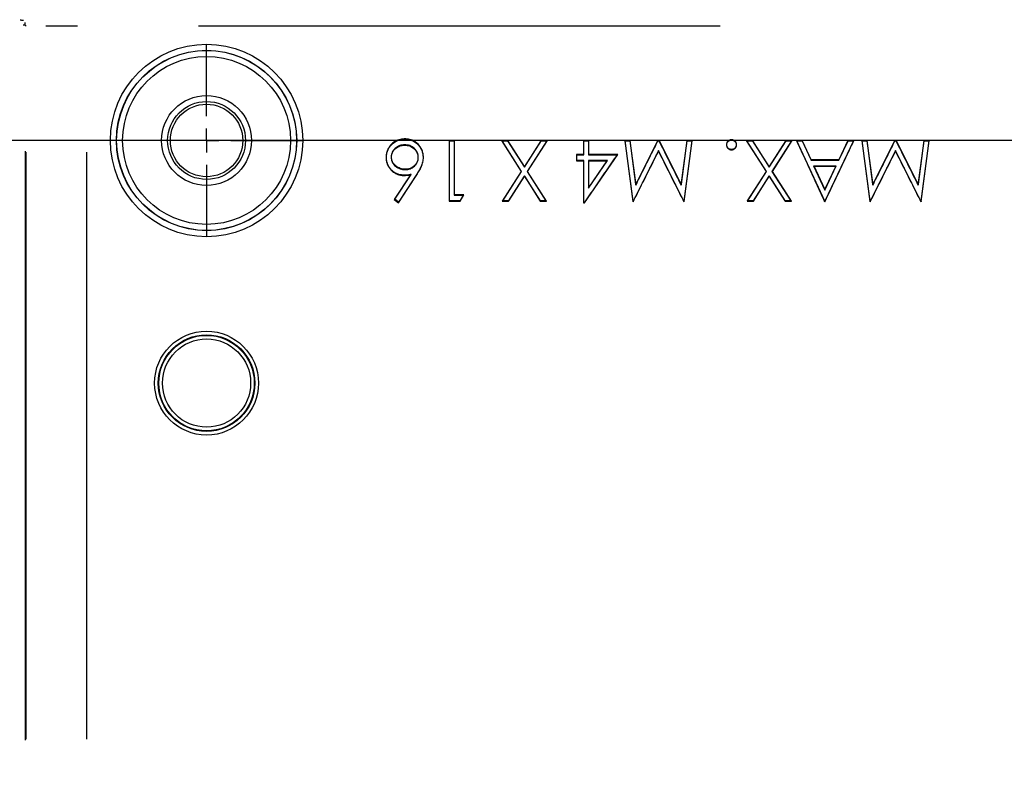
# Model space of a CAD drawing. Extents: x 52 to 568, y 8 to 375.
# Drawn here: x 420 to 436, y 194 to 207 of the extents above; entities that cross this region are included whole.
import ezdxf

# ---------------------------------------------------------------- set-up
doc = ezdxf.new("R2010")
doc.units = 0
doc.layers.get('0').update_dxf_attribs({"linetype": 'CONTINUOUS'})
doc.styles.add('SLDTEXTSTYLE0', font='TXT', dxfattribs={"width": 0.7, "bigfont": 'bigfont'})
doc.dimstyles.new('SLDDIMSTYLE0', dxfattribs={"dimtxt": 5, "dimasz": 3.302, "dimexe": 0, "dimexo": 0.0625, "dimgap": 1.25, "dimtad": 3, "dimdec": 3, "dimlfac": 5, "dimrnd": 1e-09, "dimzin": 12, "dimtxsty": 'SLDTEXTSTYLE0', "dimblk1": 'OPEN30', "dimblk2": 'OPEN30', "dimsah": 1, "dimcen": 0.09, "dimazin": 3, "dimtfac": 1, "dimtdec": 3, "dimtofl": 0, "dimtmove": 0, "dimatfit": 3, "dimtolj": 1, "dimtzin": 12})

# ---------------------------------------------------------------- blocks, each defined once
blk = doc.blocks.new('_OPEN30')
at = {"color": 0, "linetype": 'BYBLOCK'}
for p, q in [((-1, 0.267949), (0, 0)), ((0, 0), (-1, -0.267949)), ((0, 0), (-1, 0))]:
    blk.add_line(p, q, dxfattribs=at)
blk = doc.blocks.new('_D_4')
at = {"color": 7, "linetype": 'CONTINUOUS'}
for p, q in [((423.288, 207.703), (423.288, 304.579)), ((483.288, 207.703), (483.288, 304.579)), ((423.288, 303.579), (483.288, 303.579))]:
    blk.add_line(p, q, dxfattribs=at)
at = {"color": 7, "linetype": 'CONTINUOUS', "xscale": 3.302, "yscale": 3.302, "rotation": 180}
blk.add_blockref('_OPEN30', (423.288, 303.579, -0.895), dxfattribs=at)
at = {"color": 7, "linetype": 'CONTINUOUS', "xscale": 3.302, "yscale": 3.302}
blk.add_blockref('_OPEN30', (483.288, 303.579, -0.895), dxfattribs=at)
at = {"color": 7, "linetype": 'CONTINUOUS', "insert": (446.224, 310.024), "char_height": 5, "attachment_point": 1, "style": 'SLDTEXTSTYLE0'}
blk.add_mtext('300', dxfattribs=at)
blk = doc.blocks.new('_D_6')
at = {"color": 7, "linetype": 'CONTINUOUS'}
for p, q in [((480.704, 235.119), (392.199, 235.119)), ((393.199, 205.119), (393.199, 235.119)), ((480.704, 205.119), (392.199, 205.119))]:
    blk.add_line(p, q, dxfattribs=at)
at = {"color": 7, "linetype": 'CONTINUOUS', "xscale": 3.302, "yscale": 3.302}
for p, rotation in [((393.199, 235.119, -0.895), 90), ((393.199, 205.119, -0.895), 270)]:
    blk.add_blockref('_OPEN30', p, dxfattribs=dict(at, rotation=rotation))
at = {"color": 7, "linetype": 'CONTINUOUS', "insert": (386.754, 215.094), "char_height": 5, "attachment_point": 1, "rotation": 90, "style": 'SLDTEXTSTYLE0'}
blk.add_mtext('150', dxfattribs=at)
blk = doc.blocks.new('_D_7')
at = {"color": 7, "linetype": 'CONTINUOUS'}
for p, q in [((420.704, 235.119), (383.407, 235.119)), ((384.407, 235.119), (384.407, 180.219)), ((408.288, 180.219), (383.407, 180.219))]:
    blk.add_line(p, q, dxfattribs=at)
at = {"color": 7, "linetype": 'CONTINUOUS', "xscale": 3.302, "yscale": 3.302}
for p, rotation in [((384.407, 235.119, -0.895), 90), ((384.407, 180.219, -0.895), 270)]:
    blk.add_blockref('_OPEN30', p, dxfattribs=dict(at, rotation=rotation))
at = {"color": 7, "linetype": 'CONTINUOUS', "insert": (377.962, 206.075), "char_height": 5, "attachment_point": 1, "rotation": 90, "style": 'SLDTEXTSTYLE0'}
blk.add_mtext('274.5', dxfattribs=at)
blk = doc.blocks.new('SW_CENTERMARKSYMBOL_5')
at = {"color": 0, "linetype": 'CONTINUOUS'}
for p, q in [((0, 0.4), (0, 1.584)), ((0, 0), (0, 0.2)), ((-0.4, 0), (-1.584, 0)), ((0, 0), (-0.2, 0)), ((0, 0), (0, -0.2)), ((0, 0), (0.2, 0)), ((0.4, 0), (1.584, 0)), ((0, -0.4), (0, -1.584))]:
    blk.add_line(p, q, dxfattribs=at)

msp = doc.modelspace()

# ---------------------------------------------------------------- linework, layer by layer
at = {"color": 8, "linetype": 'CONTINUOUS'}
for p, q in [((420.29349, 207.01945), (420.2641, 207.01945)), ((420.29642, 207.03145), (420.29713, 207.06424)), ((420.31298, 207.00263), (420.29648, 207.01914)), ((421.16071, 207.00232), (420.6339, 207.00232)), ((431.76025, 207.00232), (423.15375, 207.00232)), ((420.29616, 204.93977), (420.29616, 195.23457)), ((420.3133, 195.24656), (420.3133, 204.92777)), ((421.30949, 204.92776), (421.30949, 195.24652)), ((426.75329, 204.54937), (426.74898, 204.5522))]:
    msp.add_line(p, q, dxfattribs=at)
at = {"color": 7, "linetype": 'CONTINUOUS'}
for p, q in [((426.55756, 205.04696), (426.5574, 205.04173)), ((426.56223, 205.13905), (426.56221, 205.14429)), ((427.37792, 205.11865), (427.28818, 205.11865)), ((427.28818, 205.11865), (427.28818, 204.11865)), ((427.29342, 205.11341), (427.28818, 205.11865)), ((427.29342, 204.12389), (427.29342, 205.11341)), ((427.29342, 205.11341), (427.37268, 205.11341)), ((427.37268, 205.11341), (427.37792, 205.11865)), ((427.37268, 205.11341), (427.37268, 204.21597)), ((427.37792, 204.22121), (427.37792, 205.11865)), ((428.25713, 205.11865), (428.15356, 205.11865)), ((428.15356, 205.11865), (428.47988, 204.60863)), ((428.16313, 205.11341), (428.15356, 205.11865)), ((428.4861, 204.60863), (428.16313, 205.11341)), ((428.16313, 205.11341), (428.25426, 205.11341)), ((428.25426, 205.11341), (428.25713, 205.11865)), ((428.25426, 205.11341), (428.53177, 204.67984)), ((428.53177, 204.68956), (428.25713, 205.11865)), ((428.8064, 205.11865), (428.53177, 204.68956)), ((428.53177, 204.67984), (428.80927, 205.11341)), ((428.90039, 205.11341), (428.57723, 204.60863)), ((428.58345, 204.60863), (428.90997, 205.11865)), ((428.90997, 205.11865), (428.8064, 205.11865)), ((428.80927, 205.11341), (428.8064, 205.11865)), ((428.80927, 205.11341), (428.90039, 205.11341)), ((428.90997, 205.11865), (428.90039, 205.11341)), ((429.59587, 205.11865), (429.50612, 205.11865)), ((429.50612, 205.11865), (429.50612, 204.88788)), ((429.51136, 205.11341), (429.50612, 205.11865)), ((429.51136, 204.88264), (429.51136, 205.11341)), ((429.51136, 205.11341), (429.59063, 205.11341)), ((429.59063, 205.11341), (429.59587, 205.11865)), ((429.59063, 205.11341), (429.59063, 204.88264)), ((429.59587, 204.88788), (429.59587, 205.11865)), ((430.1916, 205.11341), (430.18561, 205.11865)), ((430.27576, 205.11865), (430.18561, 205.11865)), ((430.32355, 204.11992), (430.1916, 205.11341)), ((430.1916, 205.11341), (430.27117, 205.11341)), ((430.27117, 205.11341), (430.27576, 205.11865)), ((430.27117, 205.11341), (430.36856, 204.38153)), ((430.37151, 204.3991), (430.27576, 205.11865)), ((430.73249, 205.11865), (430.37151, 204.3991)), ((430.75272, 205.11865), (430.73249, 205.11865)), ((431.1151, 204.39749), (430.75272, 205.11865)), ((431.21065, 205.11865), (431.1151, 204.39749)), ((431.11806, 204.37993), (431.21524, 205.11341)), ((431.29502, 205.11341), (431.16388, 204.12007)), ((431.21524, 205.11341), (431.21065, 205.11865)), ((431.301, 205.11865), (431.21065, 205.11865)), ((431.21524, 205.11341), (431.29502, 205.11341)), ((431.29502, 205.11341), (431.301, 205.11865)), ((431.87035, 205.04813), (431.8651, 205.04814)), ((431.94843, 205.13147), (431.94843, 205.12622)), ((432.02651, 205.04813), (432.03177, 205.04814)), ((432.29559, 205.11865), (432.19202, 205.11865)), ((432.19202, 205.11865), (432.51834, 204.60863)), ((432.2016, 205.11341), (432.19202, 205.11865)), ((432.52457, 204.60863), (432.2016, 205.11341)), ((432.2016, 205.11341), (432.29272, 205.11341)), ((432.29272, 205.11341), (432.29559, 205.11865)), ((432.29272, 205.11341), (432.57023, 204.67984)), ((432.57023, 204.68956), (432.29559, 205.11865)), ((432.84487, 205.11865), (432.57023, 204.68956)), ((432.57023, 204.67984), (432.84773, 205.11341)), ((432.93885, 205.11341), (432.61569, 204.60863)), ((432.62191, 204.60863), (432.94843, 205.11865)), ((432.94843, 205.11865), (432.84487, 205.11865)), ((432.84773, 205.11341), (432.84487, 205.11865)), ((432.84773, 205.11341), (432.93885, 205.11341)), ((432.94843, 205.11865), (432.93885, 205.11341)), ((433.02714, 205.11341), (433.01894, 205.11865)), ((433.1165, 205.11865), (433.01894, 205.11865)), ((433.02714, 205.11341), (433.11315, 205.11341)), ((433.48594, 204.11934), (433.02714, 205.11341)), ((433.11315, 205.11341), (433.1165, 205.11865)), ((433.11315, 205.11341), (433.26098, 204.79289)), ((433.26434, 204.79814), (433.1165, 205.11865)), ((433.95937, 205.11341), (433.48781, 204.1193)), ((433.86971, 205.11865), (433.71766, 204.79814)), ((433.72098, 204.79289), (433.87302, 205.11341)), ((433.87302, 205.11341), (433.86971, 205.11865)), ((433.96766, 205.11865), (433.86971, 205.11865)), ((433.87302, 205.11341), (433.95937, 205.11341)), ((433.96766, 205.11865), (433.95937, 205.11341)), ((434.10185, 205.11341), (434.09587, 205.11865)), ((434.18601, 205.11865), (434.09587, 205.11865)), ((434.2338, 204.11992), (434.10185, 205.11341)), ((434.10185, 205.11341), (434.18142, 205.11341)), ((434.18142, 205.11341), (434.18601, 205.11865)), ((434.18142, 205.11341), (434.27882, 204.38153)), ((434.28177, 204.3991), (434.18601, 205.11865)), ((434.64274, 205.11865), (434.28177, 204.3991)), ((434.66298, 205.11865), (434.64274, 205.11865)), ((435.02535, 204.39749), (434.66298, 205.11865)), ((435.12091, 205.11865), (435.02535, 204.39749)), ((435.02831, 204.37993), (435.1255, 205.11341)), ((435.20527, 205.11341), (435.07414, 204.12007)), ((435.1255, 205.11341), (435.12091, 205.11865)), ((435.21125, 205.11865), (435.12091, 205.11865)), ((435.1255, 205.11341), (435.20527, 205.11341)), ((435.20527, 205.11341), (435.21125, 205.11865)), ((426.25496, 204.83797), (426.24971, 204.838)), ((426.33422, 204.84342), (426.33946, 204.84341)), ((426.77535, 204.84341), (426.78059, 204.84355)), ((426.8651, 204.8398), (426.85985, 204.83981)), ((429.50612, 204.88788), (429.39074, 204.88788)), ((429.39074, 204.88788), (429.39074, 204.78532)), ((429.39598, 204.88264), (429.39074, 204.88788)), ((429.39598, 204.79056), (429.39598, 204.88264)), ((429.39598, 204.88264), (429.51136, 204.88264)), ((429.51136, 204.88264), (429.50612, 204.88788)), ((429.52435, 204.09301), (430.07023, 204.88788)), ((429.59587, 204.88788), (429.59063, 204.88264)), ((429.59063, 204.88264), (430.06027, 204.88264)), ((430.07023, 204.88788), (429.59587, 204.88788)), ((430.06027, 204.88264), (430.07023, 204.88788)), ((430.7433, 204.95084), (430.32601, 204.11951)), ((431.16152, 204.11968), (430.7433, 204.95084)), ((430.7433, 204.95084), (430.7433, 204.93916)), ((431.94843, 204.97005), (431.94843, 204.9648)), ((434.65355, 204.95084), (434.23626, 204.11951)), ((435.07178, 204.11968), (434.65355, 204.95084)), ((434.65355, 204.95084), (434.65356, 204.93916)), ((428.53177, 204.67984), (428.53177, 204.68956)), ((429.39598, 204.79056), (429.39074, 204.78532)), ((429.39074, 204.78532), (429.50612, 204.78532)), ((429.51136, 204.79056), (429.39598, 204.79056)), ((429.51136, 204.79056), (429.50612, 204.78532)), ((429.50612, 204.78532), (429.50612, 204.09301)), ((429.59063, 204.33412), (429.9039, 204.79056)), ((429.9039, 204.79056), (429.59063, 204.79056)), ((429.59063, 204.79056), (429.59063, 204.33412)), ((429.59063, 204.79056), (429.59587, 204.78532)), ((429.89394, 204.78532), (429.59587, 204.35102)), ((429.59587, 204.35102), (429.59587, 204.78532)), ((429.59587, 204.78532), (429.89394, 204.78532)), ((429.89394, 204.78532), (429.9039, 204.79056)), ((432.57023, 204.67984), (432.57023, 204.68956)), ((433.26098, 204.79289), (433.26434, 204.79814)), ((433.26098, 204.79289), (433.72098, 204.79289)), ((433.71766, 204.79814), (433.26434, 204.79814)), ((433.30342, 204.70081), (433.48783, 204.30119)), ((433.30342, 204.70081), (433.67727, 204.70081)), ((433.30342, 204.70081), (433.31161, 204.69557)), ((433.48789, 204.31356), (433.31161, 204.69557)), ((433.31161, 204.69557), (433.66898, 204.69557)), ((433.48783, 204.30119), (433.67727, 204.70081)), ((433.66898, 204.69557), (433.48789, 204.31356)), ((433.66898, 204.69557), (433.67727, 204.70081)), ((433.72098, 204.79289), (433.71766, 204.79814)), ((426.64995, 204.55134), (426.38573, 204.14729)), ((426.39275, 204.14845), (426.66082, 204.55838)), ((426.74894, 204.55222), (426.45358, 204.10066)), ((426.45484, 204.09301), (426.75332, 204.54934)), ((426.54639, 204.54697), (426.54639, 204.54173)), ((426.56522, 204.63905), (426.56522, 204.64429)), ((426.66082, 204.55838), (426.64995, 204.55134)), ((428.47988, 204.60863), (428.16638, 204.11865)), ((428.17596, 204.12389), (428.4861, 204.60863)), ((428.53177, 204.53742), (428.26708, 204.12389)), ((428.26995, 204.11865), (428.53177, 204.5277)), ((428.4861, 204.60863), (428.47988, 204.60863)), ((428.79645, 204.12389), (428.53177, 204.53742)), ((428.53177, 204.53742), (428.53177, 204.5277)), ((428.53177, 204.5277), (428.79358, 204.11865)), ((428.57723, 204.60863), (428.88757, 204.12389)), ((428.57723, 204.60863), (428.58345, 204.60863)), ((428.89715, 204.11865), (428.58345, 204.60863)), ((432.51834, 204.60863), (432.20484, 204.11865)), ((432.21442, 204.12389), (432.52457, 204.60863)), ((432.57023, 204.53742), (432.30554, 204.12389)), ((432.30841, 204.11865), (432.57023, 204.5277)), ((432.52457, 204.60863), (432.51834, 204.60863)), ((432.83491, 204.12389), (432.57023, 204.53742)), ((432.57023, 204.53742), (432.57023, 204.5277)), ((432.57023, 204.5277), (432.83205, 204.11865)), ((432.61569, 204.60863), (432.92603, 204.12389)), ((432.61569, 204.60863), (432.62191, 204.60863)), ((432.93561, 204.11865), (432.62191, 204.60863)), ((429.59587, 204.35102), (429.59063, 204.33412)), ((430.36856, 204.38153), (430.37151, 204.3991)), ((431.1151, 204.39749), (431.11806, 204.37993)), ((434.27882, 204.38153), (434.28177, 204.3991)), ((435.02535, 204.39749), (435.02831, 204.37993)), ((427.37792, 204.22121), (427.37268, 204.21597)), ((427.37268, 204.21597), (427.52273, 204.21597)), ((427.53177, 204.22121), (427.37792, 204.22121)), ((427.52273, 204.21597), (427.47003, 204.12389)), ((427.47307, 204.11865), (427.53177, 204.22121)), ((427.52273, 204.21597), (427.53177, 204.22121)), ((433.48783, 204.30119), (433.48789, 204.31356)), ((426.39275, 204.14845), (426.38573, 204.14729)), ((426.38573, 204.14729), (426.45484, 204.09301)), ((426.45358, 204.10066), (426.39275, 204.14845)), ((426.45358, 204.10066), (426.45484, 204.09301)), ((427.29342, 204.12389), (427.28818, 204.11865)), ((427.28818, 204.11865), (427.47307, 204.11865)), ((427.47003, 204.12389), (427.29342, 204.12389)), ((427.47003, 204.12389), (427.47307, 204.11865)), ((428.17596, 204.12389), (428.16638, 204.11865)), ((428.16638, 204.11865), (428.26995, 204.11865)), ((428.26708, 204.12389), (428.17596, 204.12389)), ((428.26708, 204.12389), (428.26995, 204.11865)), ((428.79645, 204.12389), (428.79358, 204.11865)), ((428.79358, 204.11865), (428.89715, 204.11865)), ((428.88757, 204.12389), (428.79645, 204.12389)), ((428.88757, 204.12389), (428.89715, 204.11865)), ((429.50612, 204.09301), (429.52435, 204.09301)), ((432.21442, 204.12389), (432.20484, 204.11865)), ((432.20484, 204.11865), (432.30841, 204.11865)), ((432.30554, 204.12389), (432.21442, 204.12389)), ((432.30554, 204.12389), (432.30841, 204.11865)), ((432.83491, 204.12389), (432.83205, 204.11865)), ((432.83205, 204.11865), (432.93561, 204.11865)), ((432.92603, 204.12389), (432.83491, 204.12389)), ((432.92603, 204.12389), (432.93561, 204.11865))]:
    msp.add_line(p, q, dxfattribs=at)
at = {"color": 8, "linetype": 'CONTINUOUS'}
for centre, radius in [((423.28818, 205.11865), 1.58665), ((423.28818, 205.11865), 1.48703), ((423.28818, 205.11865), 1.48375), ((423.28818, 205.11865), 1.38413), ((423.28818, 205.11865), 0.74163), ((423.28818, 205.11865), 0.64201), ((423.28818, 201.11865), 0.85694), ((423.28818, 201.11865), 0.79702), ((423.28818, 201.11865), 0.78726), ((423.28818, 201.11865), 0.72735)]:
    msp.add_circle(centre, radius, dxfattribs=at)
at = {"color": 7, "linetype": 'CONTINUOUS'}
msp.add_circle((423.28818, 205.11865), 0.59751, dxfattribs=at)
at = {"color": 8, "linetype": 'CONTINUOUS'}
msp.add_open_spline([(420.2147, 207.10613), (420.22155, 207.10559), (420.24113, 207.10402), (420.2569, 207.10276), (420.26715, 207.10194)], degree=3, knots=[0, 0, 0, 0, 0.35045177, 1, 1, 1, 1], dxfattribs=at)
at = {"color": 7, "linetype": 'CONTINUOUS'}
for points, knots in [([(426.56221, 205.14429), (426.54189, 205.14354), (426.50114, 205.14119), (426.42272, 205.11773), (426.35217, 205.07453), (426.29899, 205.01214), (426.27047, 204.95792), (426.25266, 204.8991), (426.25047, 204.85831), (426.24971, 204.838)], [0, 0, 0, 0, 0.125, 0.25, 0.5, 0.625, 0.75, 0.875, 1, 1, 1, 1]), ([(426.25496, 204.83797), (426.25572, 204.85827), (426.25787, 204.89817), (426.27536, 204.95595), (426.30336, 205.00916), (426.35555, 205.0704), (426.42494, 205.11292), (426.5021, 205.13598), (426.54191, 205.13829), (426.56223, 205.13905)], [0, 0, 0, 0, 0.12474322, 0.24983296, 0.3749227, 0.50001244, 0.75019192, 0.87528165, 1, 1, 1, 1]), ([(426.55741, 205.04697), (426.55735, 205.04697), (426.54368, 205.04656), (426.51555, 205.04519), (426.47485, 205.0344), (426.4365, 205.01674), (426.40843, 204.9958), (426.38791, 204.97689), (426.37428, 204.96069), (426.36196, 204.94386), (426.34847, 204.91883), (426.33937, 204.89226), (426.33479, 204.86438), (426.3344, 204.85033), (426.33422, 204.84346), (426.33422, 204.84342)], [0, 0, 0, 0, 0.00047424, 0.12536579, 0.25025735, 0.3751489, 0.50004046, 0.56248623, 0.62493201, 0.68737779, 0.74982356, 0.87471512, 0.93716089, 0.99960667, 1, 1, 1, 1]), ([(426.33946, 204.84341), (426.33964, 204.85024), (426.34002, 204.86389), (426.34445, 204.89091), (426.35338, 204.91688), (426.36634, 204.94096), (426.37847, 204.95753), (426.39165, 204.9732), (426.41177, 204.99175), (426.43923, 205.01223), (426.47661, 205.02943), (426.51639, 205.03999), (426.54377, 205.04132), (426.55741, 205.04173)], [0, 0, 0, 0, 0.0625, 0.125, 0.25, 0.3125, 0.375, 0.4375, 0.5, 0.625, 0.75, 0.875, 1, 1, 1, 1]), ([(426.55741, 205.04173), (426.57104, 205.04132), (426.59841, 205.03999), (426.63819, 205.02943), (426.67557, 205.01226), (426.70852, 204.98763), (426.73729, 204.9583), (426.75929, 204.92339), (426.77035, 204.8909), (426.77479, 204.86389), (426.77517, 204.85024), (426.77535, 204.84341)], [0, 0, 0, 0, 0.125, 0.25, 0.375, 0.5, 0.625, 0.75, 0.875, 0.9375, 1, 1, 1, 1]), ([(426.78059, 204.84355), (426.78041, 204.85037), (426.78002, 204.86438), (426.77545, 204.89223), (426.76405, 204.9257), (426.74143, 204.96157), (426.71195, 204.99162), (426.67832, 205.01676), (426.63994, 205.03441), (426.59926, 205.0452), (426.57118, 205.04656), (426.55756, 205.04696)], [0.00046961, 0.00046961, 0.00046961, 0.00046961, 0.062910616, 0.125351622, 0.250233634, 0.375115647, 0.499997659, 0.624879672, 0.749761684, 0.874643697, 0.999530391, 0.999530391, 0.999530391, 0.999530391]), ([(426.8651, 204.8398), (426.86479, 204.84978), (426.86424, 204.86973), (426.85882, 204.90925), (426.84444, 204.9573), (426.81699, 205.01074), (426.7672, 205.07368), (426.69892, 205.11797), (426.6317, 205.13816), (426.59213, 205.14338), (426.57219, 205.14397), (426.56221, 205.14429)], [0, 0, 0, 0, 0.0625, 0.125, 0.25, 0.375, 0.5, 0.75, 0.875, 0.9375, 1, 1, 1, 1]), ([(426.56223, 205.13905), (426.57214, 205.13872), (426.59186, 205.13813), (426.63046, 205.13303), (426.69668, 205.11317), (426.76368, 205.06966), (426.81252, 205.00793), (426.83955, 204.95536), (426.8537, 204.90798), (426.859, 204.86945), (426.85955, 204.84973), (426.85985, 204.83981)], [0, 0, 0, 0, 0.06216658, 0.12471297, 0.24980576, 0.49999133, 0.62508411, 0.75017689, 0.87526968, 0.93781607, 1, 1, 1, 1]), ([(431.94843, 205.13147), (431.94297, 205.13118), (431.93206, 205.1306), (431.91103, 205.1241), (431.88809, 205.10852), (431.87243, 205.08555), (431.86603, 205.0645), (431.86541, 205.05359), (431.8651, 205.04814)], [0, 0, 0, 0, 0.125, 0.25, 0.5, 0.75, 0.875, 1, 1, 1, 1]), ([(431.8651, 205.04814), (431.86539, 205.04267), (431.86597, 205.03175), (431.87225, 205.01061), (431.88803, 204.98774), (431.91088, 204.97187), (431.93206, 204.96574), (431.94297, 204.96512), (431.94843, 204.9648)], [0, 0, 0, 0, 0.125, 0.25, 0.5, 0.75, 0.875, 1, 1, 1, 1]), ([(431.87035, 205.04813), (431.87065, 205.05347), (431.87127, 205.06375), (431.87716, 205.08303), (431.89191, 205.1048), (431.9135, 205.11936), (431.93284, 205.12536), (431.94307, 205.12593), (431.94843, 205.12622)], [0, 0, 0, 0, 0.12332075, 0.24887307, 0.4999777, 0.75108234, 0.87663465, 1, 1, 1, 1]), ([(431.94843, 204.97005), (431.94308, 204.97036), (431.93277, 204.97098), (431.91333, 204.97663), (431.89182, 204.99148), (431.87699, 205.0131), (431.87122, 205.03247), (431.87064, 205.04277), (431.87035, 205.04813)], [0, 0, 0, 0, 0.12322689, 0.24879851, 0.49994174, 0.75108498, 0.87665659, 1, 1, 1, 1]), ([(432.03177, 205.04814), (432.03143, 205.05358), (432.03075, 205.06448), (432.02635, 205.08042), (432.01801, 205.09462), (432.00428, 205.11167), (431.98588, 205.12423), (431.96481, 205.13057), (431.95389, 205.13117), (431.94843, 205.13147)], [0, 0, 0, 0, 0.125, 0.25, 0.375, 0.5, 0.75, 0.875, 1, 1, 1, 1]), ([(431.94843, 205.12622), (431.95378, 205.12592), (431.96406, 205.12533), (431.98339, 205.11949), (432.00071, 205.10775), (432.01369, 205.09161), (432.0215, 205.07829), (432.02549, 205.06383), (432.02618, 205.05346), (432.02651, 205.04813)], [0, 0, 0, 0, 0.12338927, 0.24896635, 0.50012051, 0.6256976, 0.75127468, 0.87685176, 1, 1, 1, 1]), ([(431.94843, 204.9648), (431.95389, 204.96513), (431.9648, 204.96576), (431.98606, 204.97173), (432.00871, 204.98784), (432.02496, 205.01048), (432.03083, 205.03176), (432.03145, 205.04268), (432.03177, 205.04814)], [0, 0, 0, 0, 0.125, 0.25, 0.5, 0.75, 0.875, 1, 1, 1, 1]), ([(432.02651, 205.04813), (432.0262, 205.04278), (432.02557, 205.03238), (432.02022, 205.01302), (432.00492, 204.99156), (431.98358, 204.97649), (431.96413, 204.97102), (431.95378, 204.97037), (431.94843, 204.97005)], [0, 0, 0, 0, 0.12317112, 0.24876746, 0.49996015, 0.75115283, 0.87674918, 1, 1, 1, 1]), ([(426.24971, 204.838), (426.24998, 204.82826), (426.25049, 204.80879), (426.25556, 204.77012), (426.2742, 204.70407), (426.3195, 204.63885), (426.37955, 204.5887), (426.43145, 204.56106), (426.47851, 204.54768), (426.51718, 204.54251), (426.53665, 204.54199), (426.54639, 204.54173)], [0, 0, 0, 0, 0.0625, 0.125, 0.25, 0.5, 0.625, 0.75, 0.875, 0.9375, 1, 1, 1, 1]), ([(426.54639, 204.54697), (426.5367, 204.54723), (426.51752, 204.54775), (426.47963, 204.55282), (426.43345, 204.56596), (426.38253, 204.59304), (426.32344, 204.64242), (426.27901, 204.70633), (426.2607, 204.77126), (426.25574, 204.80909), (426.25522, 204.82829), (426.25496, 204.83797)], [0, 0, 0, 0, 0.06224478, 0.12478598, 0.24986836, 0.37495074, 0.50003313, 0.7501979, 0.87528028, 0.93782147, 1, 1, 1, 1]), ([(426.33422, 204.84342), (426.33422, 204.84337), (426.33438, 204.83636), (426.33474, 204.82189), (426.33861, 204.80074), (426.34424, 204.77979), (426.35595, 204.75354), (426.37576, 204.72338), (426.41656, 204.68313), (426.4669, 204.65429), (426.52254, 204.64083), (426.55121, 204.63945), (426.56517, 204.63905), (426.56522, 204.63905)], [0, 0, 0, 0, 0.00038516, 0.06283233, 0.1252795, 0.18772666, 0.25017383, 0.37506817, 0.49996251, 0.74975119, 0.87464552, 0.99953986, 1, 1, 1, 1]), ([(426.56522, 204.64429), (426.5513, 204.6447), (426.52336, 204.64604), (426.46882, 204.65923), (426.4197, 204.68741), (426.37981, 204.72677), (426.36058, 204.75604), (426.34917, 204.78162), (426.34375, 204.80184), (426.33996, 204.82247), (426.33962, 204.83643), (426.33946, 204.84341)], [0, 0, 0, 0, 0.125, 0.25, 0.5, 0.625, 0.75, 0.8125, 0.875, 0.9375, 1, 1, 1, 1]), ([(426.77535, 204.84341), (426.77492, 204.82994), (426.77329, 204.80286), (426.75706, 204.75094), (426.71712, 204.6948), (426.65854, 204.65874), (426.60573, 204.6459), (426.57869, 204.64469), (426.56522, 204.64429)], [0, 0, 0, 0, 0.125, 0.25, 0.5, 0.75, 0.875, 1, 1, 1, 1]), ([(426.56522, 204.63905), (426.56527, 204.63905), (426.57878, 204.63945), (426.60652, 204.64069), (426.66053, 204.65381), (426.72091, 204.69093), (426.76178, 204.74849), (426.77849, 204.80184), (426.78016, 204.82983), (426.7806, 204.84334), (426.7806, 204.84339)], [0, 0, 0, 0, 0.00047543, 0.12535649, 0.25023756, 0.49999968, 0.74976181, 0.87464287, 0.99952394, 1, 1, 1, 1]), ([(426.85985, 204.83981), (426.85939, 204.82669), (426.85835, 204.80083), (426.85125, 204.76268), (426.84034, 204.72503), (426.82663, 204.68858), (426.80951, 204.65334), (426.79088, 204.61877), (426.77038, 204.5851), (426.75626, 204.56321), (426.74894, 204.55222)], [0, 0, 0, 0, 0.12450944, 0.24956719, 0.37462494, 0.49968269, 0.62474044, 0.74979818, 0.87485593, 1, 1, 1, 1]), ([(426.75332, 204.54934), (426.76062, 204.5603), (426.77488, 204.58241), (426.79541, 204.61615), (426.81415, 204.65091), (426.83143, 204.68644), (426.84533, 204.72343), (426.85634, 204.76139), (426.86359, 204.8003), (426.86464, 204.82665), (426.8651, 204.8398)], [0, 0, 0, 0, 0.12498355, 0.2499859, 0.37498825, 0.4999906, 0.62499295, 0.7499953, 0.87499765, 1, 1, 1, 1]), ([(426.66082, 204.55838), (426.65692, 204.55776), (426.63585, 204.5544), (426.59802, 204.54834), (426.56372, 204.54742), (426.54639, 204.54697)], [0, 0, 0, 0, 0.10209654, 0.55164532, 1, 1, 1, 1])]:
    msp.add_open_spline(points, degree=3, knots=knots, dxfattribs=at)
for points in [[(430.18561, 205.11865), (430.20075, 205.00464), (430.23086, 204.77796), (430.27498, 204.44575), (430.30474, 204.22192), (430.31949, 204.1108)], [(430.36856, 204.38153), (430.40929, 204.46272), (430.49102, 204.62562), (430.61434, 204.87144), (430.69714, 205.03646), (430.73864, 205.11919)], [(430.73864, 205.11919), (430.73829, 205.11976), (430.73372, 205.11313), (430.73403, 205.11764), (430.73287, 205.11803), (430.73249, 205.11865)], [(430.7426, 205.11341), (430.74295, 205.11398), (430.75196, 205.1151), (430.75057, 205.11686), (430.75235, 205.11805), (430.75272, 205.11865)], [(430.74656, 205.11919), (430.78831, 205.03611), (430.87154, 204.87051), (430.99533, 204.62416), (431.07726, 204.46113), (431.11806, 204.37993)], [(431.16793, 204.11086), (431.1826, 204.22198), (431.21217, 204.44579), (431.25602, 204.778), (431.28595, 205.00465), (431.301, 205.11865)], [(433.01894, 205.11865), (433.07116, 205.00552), (433.1753, 204.77988), (433.33027, 204.44412), (433.43357, 204.22032), (433.48487, 204.10918)], [(433.48876, 204.1091), (433.54152, 204.22033), (433.6477, 204.44414), (433.80701, 204.77999), (433.91402, 205.00557), (433.96766, 205.11865)], [(434.09587, 205.11865), (434.11101, 205.00464), (434.14112, 204.77796), (434.18524, 204.44575), (434.21499, 204.22192), (434.22975, 204.1108)], [(434.27882, 204.38153), (434.31955, 204.46272), (434.40127, 204.62562), (434.52459, 204.87144), (434.6074, 205.03646), (434.6489, 205.11919)], [(434.6489, 205.11919), (434.64855, 205.11976), (434.64397, 205.11313), (434.64428, 205.11764), (434.64312, 205.11803), (434.64274, 205.11865)], [(434.65286, 205.11341), (434.65321, 205.11398), (434.66221, 205.1151), (434.66082, 205.11686), (434.6626, 205.11805), (434.66298, 205.11865)], [(434.65682, 205.11919), (434.69856, 205.03611), (434.78179, 204.87051), (434.90559, 204.62416), (434.98751, 204.46113), (435.02831, 204.37993)], [(435.07819, 204.11086), (435.09286, 204.22198), (435.12242, 204.44579), (435.16628, 204.778), (435.1962, 205.00465), (435.21125, 205.11865)], [(430.06027, 204.88264), (429.99943, 204.79405), (429.87816, 204.61746), (429.69735, 204.35418), (429.57774, 204.18003), (429.51809, 204.09317)], [(430.32686, 204.10958), (430.37284, 204.20118), (430.46549, 204.3857), (430.60251, 204.65868), (430.69619, 204.84529), (430.7433, 204.93916)], [(430.7433, 204.93916), (430.79053, 204.8453), (430.88443, 204.65871), (431.02178, 204.38573), (431.11463, 204.20125), (431.16072, 204.10966)], [(434.23712, 204.10958), (434.2831, 204.20118), (434.37574, 204.3857), (434.51277, 204.65868), (434.60644, 204.84529), (434.65356, 204.93916)], [(434.65356, 204.93916), (434.70079, 204.8453), (434.79468, 204.65871), (434.93203, 204.38573), (435.02489, 204.20125), (435.07097, 204.10966)], [(429.51138, 204.09548), (429.51138, 204.17147), (429.51136, 204.32399), (429.51137, 204.55589), (429.51136, 204.71205), (429.51136, 204.79056)], [(426.54639, 204.54173), (426.56376, 204.54218), (426.59849, 204.54311), (426.6328, 204.5486), (426.64995, 204.55134)], [(429.51474, 204.09825), (429.51416, 204.09767), (429.50809, 204.09655), (429.50836, 204.09479), (429.50672, 204.09361), (429.50612, 204.09301)], [(429.51809, 204.09317), (429.51839, 204.0926), (429.52324, 204.09769), (429.52287, 204.09406), (429.52403, 204.09362), (429.52435, 204.09301)], [(430.32601, 204.11951), (430.32569, 204.11763), (430.32521, 204.11415), (430.3253, 204.11047), (430.32719, 204.11155), (430.32686, 204.10958)], [(431.16388, 204.12007), (431.1642, 204.1182), (431.16488, 204.11475), (431.16616, 204.11123), (431.1676, 204.11283), (431.16793, 204.11086)], [(433.48781, 204.1193), (433.4878, 204.11795), (433.48736, 204.11436), (433.48733, 204.11023), (433.48876, 204.11049), (433.48876, 204.1091)], [(434.23626, 204.11951), (434.23595, 204.11763), (434.23546, 204.11415), (434.23555, 204.11047), (434.23745, 204.11155), (434.23712, 204.10958)], [(435.07414, 204.12007), (435.07445, 204.1182), (435.07514, 204.11475), (435.07642, 204.11123), (435.07785, 204.11283), (435.07819, 204.11086)]]:
    msp.add_open_spline(points, degree=3, dxfattribs=at)

# ---------------------------------------------------------------- block references
msp.add_blockref('SW_CENTERMARKSYMBOL_5', (423.28818, 205.11865), dxfattribs=at)

# ---------------------------------------------------------------- dimensions: what is measured, and where the dimension line sits
dim = msp.add_linear_dim(base=(483.28818, 303.5785), p1=(423.28818, 206.70278), p2=(483.28818, 206.70278), dimstyle='SLDDIMSTYLE0', dxfattribs=at)
dim.commit()
dim.dimension.update_dxf_attribs({"geometry": '_D_4', "text_midpoint": (450.58832, 303.5785), "dimtype": 160})
for base, p1, p2, picture, middle in [((384.40686, 180.21865), (421.70404, 235.11865), (409.28818, 180.21865), '_D_7', (384.40686, 212.48469)), ((393.19894, 235.11865), (481.70404, 205.11865), (481.70404, 235.11865), '_D_6', (393.19894, 219.45875))]:
    dim = msp.add_linear_dim(base=base, p1=p1, p2=p2, angle=90, dimstyle='SLDDIMSTYLE0', dxfattribs=at)
    dim.commit()
    dim.dimension.update_dxf_attribs({"geometry": picture, "text_midpoint": middle, "dimtype": 160})

doc.saveas('drawing.dxf')
